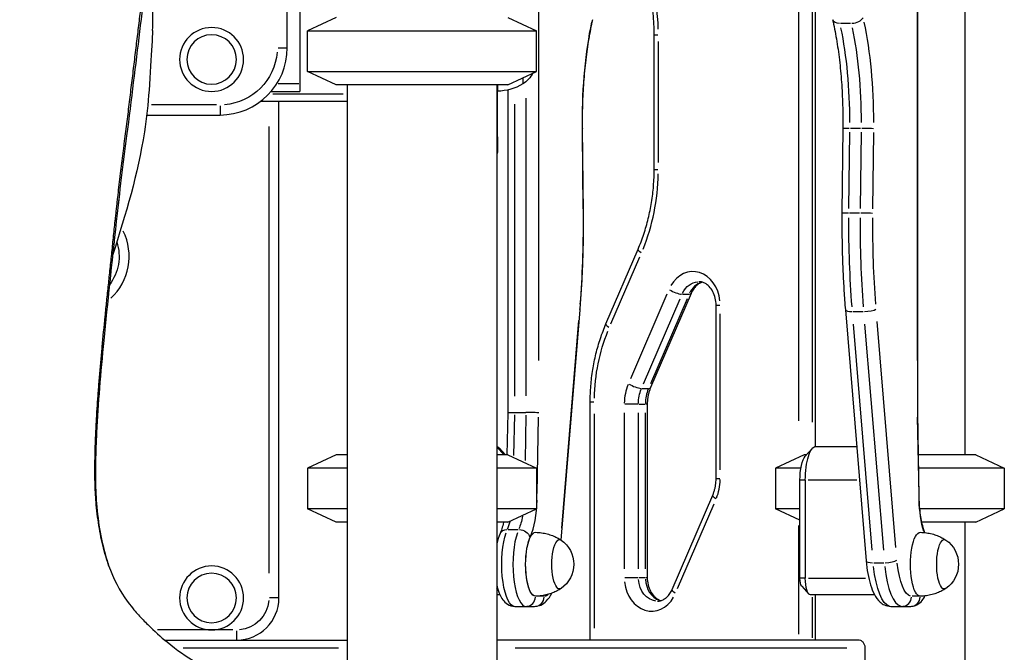
# Model space of a CAD drawing. Units: millimetres. Extents: x 0 to 29700, y 0 to 21000.
# Drawn here: x 21036 to 21621, y 4125 to 4501 of the extents above; entities that cross this region are included whole.
import ezdxf

# ---------------------------------------------------------------- set-up
doc = ezdxf.new("R2010")
doc.units = ezdxf.units.MM
doc.header["$LTSCALE"] = 15
doc.layers.add('P001', color=131, linetype='Continuous')

msp = doc.modelspace()

# ---------------------------------------------------------------- linework, layer by layer
at = {"layer": 'P001', "extrusion": (-1, -2.22045e-16, 0)}
for p, q in [((21195.07, 4484.69), (21195.07, 5321.78)), ((21597.69, 5002.69), (21597.69, 4242.69)), ((21569.7, 4267.76), (21569.7, 4887.61)), ((21344.45, 4298.71), (21344.45, 4856.67)), ((21569.41, 4856.67), (21569.41, 4298.71)), ((21498.89, 4655.55), (21498.89, 4262.96)), ((21115.07, 4497.67), (21115.07, 4551.03)), ((21508.69, 4548.05), (21508.69, 4247.64)), ((21507.28, 4262.17), (21507.28, 4539.06)), ((21202.57, 4532.69), (21202.57, 4458.69)), ((21224.07, 4502.69), (21207.07, 4494.76)), ((21326.07, 4502.69), (21343.07, 4494.76)), ((21207.07, 4494.76), (21343.07, 4494.76)), ((21207.07, 4470.61), (21207.07, 4494.76)), ((21343.07, 4470.61), (21343.07, 4494.76)), ((21523.84, 4499.22), (21529.83, 4499.22)), ((21413.09, 4412.4), (21413.09, 4492.38)), ((21413.1, 4492.38), (21415.34, 4492.38)), ((21415.57, 4416.4), (21415.57, 4488.38)), ((21189.54, 4484.69), (21195.05, 4484.69)), ((21207.07, 4470.61), (21343.07, 4470.61)), ((21224.07, 4462.69), (21207.07, 4470.61)), ((21326.07, 4462.69), (21343.07, 4470.61)), ((21335.07, 4466.88), (21335.07, 4463.14)), ((21201.89, 4463.29), (21189.55, 4463.29)), ((21326.07, 4462.69), (21224.07, 4462.69)), ((21230.57, 4462.69), (21230.57, 3985.02)), ((21319.57, 4462.69), (21319.57, 3132.69)), ((21320.07, 4431.71), (21320.07, 4460.32)), ((21326.08, 4459.54), (21326.08, 4267.76)), ((21185.47, 4458.69), (21202.57, 4458.69)), ((21186.53, 4457.29), (21228.25, 4457.29)), ((21336.88, 4454.65), (21336.88, 4277.72)), ((21152.93, 4450.69), (21114.28, 4450.69)), ((21155.07, 4450.22), (21155.07, 4444.7)), ((21230.57, 4452.69), (21179.07, 4452.69)), ((21190.07, 4157.69), (21190.07, 4452.69)), ((21330.23, 4277.53), (21330.23, 4451.14)), ((21111.48, 4444.69), (21155.07, 4444.69)), ((21184.07, 4437.94), (21184.07, 4172.44)), ((21371.08, 4386.5), (21370.54, 4436.8)), ((21525.25, 4436.8), (21524.7, 4386.5)), ((21529.73, 4436.95), (21535.72, 4436.95)), ((21370.27, 4434.22), (21370.76, 4388.95)), ((21528.88, 4389.16), (21529.37, 4434.43)), ((21536.02, 4434.43), (21535.53, 4389.16)), ((21543.09, 4388.95), (21543.58, 4434.22)), ((21413.1, 4412.4), (21415.34, 4412.4)), ((21529.18, 4386.64), (21535.17, 4386.64)), ((21384.46, 4320.64), (21403.54, 4365.01)), ((21387.4, 4320.49), (21404.57, 4360.42)), ((21420.68, 4338.23), (21399.01, 4287.84)), ((21435.04, 4338.66), (21410.96, 4282.67)), ((21429.91, 4338.21), (21433.61, 4338.21)), ((21406.82, 4285.02), (21428.5, 4335.41)), ((21432.61, 4335.41), (21410.93, 4285.02)), ((21449.88, 4228.62), (21449.88, 4331.64)), ((21449.89, 4331.64), (21452.13, 4331.64)), ((21357.72, 4192.11), (21369.06, 4328.96)), ((21452.36, 4233.77), (21452.36, 4326.49)), ((21526.73, 4328.96), (21539.09, 4179.69)), ((21531.25, 4327.9), (21537.24, 4327.9)), ((21368.21, 4322.59), (21357.99, 4199.16)), ((21542.66, 4186.09), (21531.54, 4320.43)), ((21538.19, 4320.43), (21549.32, 4186.09)), ((21556.81, 4187.64), (21545.69, 4321.99)), ((21405.82, 4282.22), (21409.52, 4282.22)), ((21375.07, 4132.69), (21375.07, 4274.14)), ((21375.08, 4274.14), (21377.32, 4274.14)), ((21403.43, 4272.83), (21395.73, 4272.83)), ((21403.93, 4272.83), (21407.63, 4272.83)), ((21408.98, 4272.83), (21407.94, 4272.83)), ((21408.98, 4272.83), (21408.98, 4169.81)), ((21326.08, 4267.76), (21325.62, 4242.69)), ((21329.76, 4242.33), (21330.2, 4266.54)), ((21330.23, 4267.89), (21336.88, 4267.89)), ((21336.86, 4266.39), (21336.36, 4239.4)), ((21377.54, 4139.76), (21377.54, 4267.07)), ((21395.34, 4267.68), (21395.34, 4174.96)), ((21403.72, 4174.96), (21403.72, 4267.68)), ((21407.84, 4267.68), (21407.84, 4174.96)), ((21570.63, 4217.4), (21569.7, 4267.76)), ((21343.56, 4219.81), (21344.4, 4265.19)), ((21569.46, 4265.19), (21570.29, 4219.81)), ((21224.07, 4242.69), (21207.07, 4234.76)), ((21230.57, 4242.69), (21224.07, 4242.69)), ((21326.07, 4242.69), (21319.57, 4242.69)), ((21319.79, 4247.01), (21323.69, 4242.91)), ((21324.68, 4242.69), (21321.16, 4246.6)), ((21326.07, 4242.69), (21343.07, 4234.76)), ((21502.19, 4242.69), (21485.19, 4234.76)), ((21503.58, 4242.69), (21502.19, 4242.69)), ((21502.85, 4241.87), (21507.1, 4246.6)), ((21509.11, 4247.69), (21533.46, 4247.69)), ((21604.19, 4242.69), (21570.17, 4242.69)), ((21604.19, 4242.69), (21621.19, 4234.76)), ((21080.71, 4231), (21080.71, 4231.07)), ((21230.57, 4234.76), (21207.07, 4234.76)), ((21207.07, 4234.76), (21207.07, 4210.61)), ((21343.07, 4234.76), (21319.57, 4234.76)), ((21343.07, 4234.76), (21343.07, 4210.61)), ((21500.27, 4234.76), (21485.19, 4234.76)), ((21485.19, 4234.76), (21485.19, 4210.61)), ((21621.19, 4234.76), (21570.31, 4234.76)), ((21621.19, 4234.76), (21621.19, 4210.61)), ((21081.02, 4230.16), (21081.03, 4229.89)), ((21081.03, 4229.63), (21081.03, 4229.55)), ((21449.89, 4228.62), (21452.13, 4228.62)), ((21499.72, 4169.49), (21499.72, 4227.69)), ((21502.77, 4227.69), (21499.88, 4227.69)), ((21502.93, 4227.69), (21502.93, 4169.49)), ((21533.51, 4227.69), (21504.54, 4227.69)), ((21423.82, 4162.79), (21447.91, 4218.78)), ((21427.01, 4163.22), (21448.69, 4213.61)), ((21230.57, 4210.61), (21207.07, 4210.61)), ((21224.07, 4202.69), (21207.07, 4210.61)), ((21343.07, 4210.61), (21319.57, 4210.61)), ((21326.07, 4202.69), (21343.07, 4210.61)), ((21499.72, 4210.61), (21485.19, 4210.61)), ((21499.72, 4203.84), (21485.19, 4210.61)), ((21621.19, 4210.61), (21571.01, 4210.61)), ((21604.19, 4202.69), (21621.19, 4210.61)), ((21230.57, 4202.69), (21224.07, 4202.69)), ((21326.07, 4202.69), (21319.57, 4202.69)), ((21604.19, 4202.69), (21572.2, 4202.69)), ((21597.69, 4202.69), (21597.69, 4102.69)), ((21326.24, 4198.41), (21332.23, 4198.41)), ((21498.89, 4200.65), (21498.89, 4136.26)), ((21543.61, 4178.63), (21549.6, 4178.63)), ((21395.73, 4169.81), (21403.43, 4169.81)), ((21403.93, 4169.81), (21407.63, 4169.81)), ((21407.94, 4169.81), (21408.98, 4169.81)), ((21502.77, 4169.49), (21499.88, 4169.49)), ((21504.81, 4169.49), (21538.7, 4169.49)), ((21319.57, 4163.18), (21320.01, 4163.64)), ((21500.76, 4164.76), (21505.02, 4160.03)), ((21190.05, 4157.69), (21184.54, 4157.69)), ((21321.47, 4159.49), (21319.57, 4159.49)), ((21347.51, 4158.69), (21342.85, 4158.69)), ((21544.09, 4159.49), (21506.02, 4159.49)), ((21507.28, 4134.03), (21507.28, 4158.15)), ((21508.69, 4159.49), (21508.69, 4132.69)), ((21571.01, 4158.69), (21566.35, 4158.69)), ((21330.23, 4152.69), (21342.06, 4152.69)), ((21553.72, 4152.69), (21565.56, 4152.69)), ((21162.59, 4138.69), (21117.88, 4138.69)), ((21165.07, 4132.7), (21165.07, 4138.22)), ((21122.17, 4132.69), (21230.57, 4132.69)), ((21534.22, 4132.69), (21319.57, 4132.69)), ((21133.11, 4128.09), (21225.44, 4128.09)), ((21330.52, 4128.09), (21527.54, 4128.09)), ((21538.49, 4116.69), (21538.49, 4128.09))]:
    msp.add_line(p, q, dxfattribs=at)
at = {"layer": 'P001', "extrusion": (4.93038e-32, -2.22045e-16, -1)}
for centre, radius in [((-21150.07, 4477.69), 19), ((-21150.07, 4477.69), 14.7), ((-21150.07, 4157.69), 19), ((-21150.07, 4157.69), 14.7)]:
    msp.add_circle(centre, radius, dxfattribs=at)
at = {"layer": 'P001'}
for centre, radius, start, end in [((21155.07, 4484.69), 40, 270, 0), ((21067.07, 4360.69), 34, 312.80023, 26.29649), ((21165.07, 4157.69), 25, 270, 0)]:
    msp.add_arc(centre, radius, start, end, dxfattribs=at)
at = {"layer": 'P001', "extrusion": (4.93038e-32, -2.22045e-16, -1)}
for centre, radius, start, end in [((-21155.07, 4484.69), 34, 184.5, 265.5), ((-21325.57, 4477.83), 17.5, 207.80581, 237.12165), ((-21319.58, 4488.83), 30, 238.91835, 269.0663), ((-21067.07, 4360.69), 28, 162.2637, 217.30069), ((-21347.82, 4177.69), 17.5, 124.8056, 235.1944), ((-21576.49, 4177.69), 17.5, 124.8056, 235.1944), ((-21165.07, 4157.69), 19, 184.5, 265.5)]:
    msp.add_arc(centre, radius, start, end, dxfattribs=at)
at = {"layer": 'P001'}
for centre, major_axis, ratio, start_param, end_param in [((21329.81, 4492.38), (0, 106), 0.809017, 4.743805, 5.309292), ((21525.01, 4502.74), (-5.85, -1.31), 0.559017, 0.059445, 1.129447), ((21531.67, 4502.74), (-5.85, -1.31), 0.559017, 1.267432, 2.681148), ((21402.98, 4440.44), (0, 106), 0.309017, 0.975639, 1.572542), ((21498.51, 4440.44), (0, 100), 0.309017, 4.710644, 5.307546), ((21510.87, 4440.44), (0, 106), 0.309017, 4.710644, 5.307546), ((21329.81, 4412.4), (0, 106), 0.809017, 4.248131, 4.687954), ((21597.27, 4379.66), (0, 200), 0.309017, 1.550725, 1.81776), ((21088.4, 4381.88), (-4.97, 0.54), 0.66846, 3.167312, 3.63026), ((21436.17, 4331.64), (0, 20), 0.809017, 4.845034, 7.232644), ((21443.82, 4331.64), (0, 14), 0.809017, 0.238758, 1.037717), ((21425.42, 4341.03), (-5.51, 2.37), 0.275948, 1.07896, 2.492677), ((21429.53, 4341.03), (-5.51, 2.37), 0.275948, 2.599736, 3.113074), ((21363.08, 4329.45), (-5.98, 0.5), 0.246152, 3.157817, 3.44986), ((21532.71, 4329.45), (-5.98, -0.5), 0.246152, 0.062315, 1.18399), ((21539.37, 4329.45), (-5.98, -0.5), 0.246152, 1.324845, 2.738561), ((21416.37, 4272.83), (0, 26), 0.809017, 1.106539, 1.546362), ((21401.33, 4285.04), (-5.51, 2.37), 0.275948, 1.07896, 2.492677), ((21424.02, 4272.83), (0, 20), 0.809017, 1.106539, 1.546362), ((21405.44, 4285.04), (-5.51, 2.37), 0.275948, 2.599736, 3.113074), ((21338.74, 4267.71), (6, -0.06), 0.02839, 0.314421, 1.885218), ((21563.7, 4267.71), (6, 0.06), 0.02839, -0.314421, -0.000262), ((21319.15, 4227.69), (0, 20), 0.309017, 5.952258, 6.214448), ((21076.1, 4239.01), (-5, 0.1), 0.82649, 3.160769, 3.505952), ((21076.02, 4230.15), (-5, -0.01), 0.837573, 3.15964, 3.478805), ((21076.03, 4229.61), (-5, -0.02), 0.838052, 3.159315, 3.476939), ((21431.32, 4228.62), (0, 26), 0.809017, 4.248131, 4.687954), ((21076.68, 4213.36), (-4.98, -0.39), 0.852974, 3.154927, 3.394939), ((21333.95, 4219.14), (0, 31), 0.309017, 3.780846, 4.606812), ((21579.9, 4219.14), (0, 31), 0.309017, 1.668254, 2.348064), ((21321.59, 4219.14), (0, 25), 0.309017, 3.749763, 4.016232), ((21336.88, 4177.69), (0, 25), 0.309017, 0.720778, 3.014181), ((21545.07, 4180.18), (-5.98, -0.5), 0.246152, 0.062315, 1.18399), ((21551.73, 4180.18), (-5.98, -0.5), 0.246152, 1.324845, 2.738561), ((21560.38, 4187.69), (0, 35), 0.309017, 1.898046, 3.076143), ((21411.52, 4169.81), (0, 20), 0.809017, 1.703441, 4.091052), ((21419.16, 4169.81), (0, 14), 0.809017, 1.639618, 2.8784), ((21336.88, 4158.69), (0, 6), 0.951057, 3.220132, 4.633849), ((21342.06, 4158.69), (0, 6), 0.951057, 3.220132, 4.633849), ((21560.38, 4158.69), (0, 6), 0.951057, 3.220132, 4.633849), ((21565.56, 4158.69), (0, 6), 0.951057, 3.220132, 4.633849)]:
    msp.add_ellipse(centre, major_axis=major_axis, ratio=ratio, start_param=start_param, end_param=end_param, dxfattribs=at)
at = {"layer": 'P001', "extrusion": (4.93038e-32, -2.22045e-16, -1)}
for centre, major_axis, ratio, start_param, end_param in [((21505.17, 4440.44), (0, -100), 0.309017, 4.117232, 4.714134), ((21320.07, 4473.88), (0, 14), 0.000002, 2.497891, 2.892125), ((21537.9, 4436.74), (-6, 0.06), 0.033191, 1.334998, 2.748714), ((21310.88, 4379.66), (0, -194), 0.309017, 4.692318, 4.959353), ((21590.62, 4379.66), (0, -200), 0.309017, 1.323832, 1.590868), ((21537.36, 4386.43), (-6, 0.06), 0.033191, 1.334998, 2.748714), ((21602.98, 4379.66), (0, -194), 0.309017, 1.323832, 1.590868), ((21439.7, 4331.64), (0, -14), 0.809017, 2.113594, 3.087487), ((21453.59, 4274.14), (0, -94), 0.809017, 1.595231, 2.035054), ((21419.9, 4272.83), (0, -20), 0.809017, 1.595231, 2.035054), ((21332.08, 4267.71), (6, -0.06), 0.02839, 3.141855, 4.397968), ((21509.11, 4227.69), (0, -20), 0.309017, 1.570796, 3.141593), ((21504.36, 4227.69), (0, -15), 0.309017, 1.570796, 2.810666), ((21328.25, 4219.14), (0, -25), 0.309017, 5.250095, 5.666675), ((21330.23, 4177.69), (0, -25), 0.309017, 0.127411, 2.420815), ((21342.59, 4177.69), (0, -19), 0.309017, 6.277902, 9.430062), ((21571.26, 4177.69), (0, -19), 0.309017, 6.277902, 9.430062), ((21342.59, 4177.69), (0, -19), 0.309017, 0.127411, 2.420815), ((21356.86, 4177.69), (0, -14.7), 0.309017, 6.071584, 9.636379), ((21585.53, 4177.69), (0, -14.7), 0.309017, 6.071584, 9.636379), ((21566.09, 4187.69), (0, -29), 0.309017, 0.06545, 1.243547), ((21553.72, 4187.69), (0, -35), 0.309017, 0.06545, 1.243547), ((21415.05, 4169.81), (0, -14), 0.809017, 0.07854, 1.492257), ((21501.27, 4169.49), (0, -5), 0.309017, 0.330927, 1.570796), ((21506.02, 4169.49), (0, -10), 0.309017, 0, 1.570796), ((21347.77, 4187.69), (0, -29), 0.309017, 6.012354, 6.268931), ((21571.26, 4177.69), (0, -19), 0.309017, 6.278166, 6.282921)]:
    msp.add_ellipse(centre, major_axis=major_axis, ratio=ratio, start_param=start_param, end_param=end_param, dxfattribs=at)
at = {"layer": 'P001', "extrusion": (4.93034e-32, -2.22045e-16, -1)}
msp.add_ellipse((21314.07, 4460.32), major_axis=(-6, 0), ratio=0.969045, start_param=3.162173, end_param=3.53261, dxfattribs=at)
at = {"layer": 'P001', "extrusion": (4.89186e-32, -2.22045e-16, -1)}
msp.add_ellipse((21364.54, 4436.74), major_axis=(-6, -0.06), ratio=0.033191, start_param=3.15731, end_param=3.440214, dxfattribs=at)
at = {"layer": 'P001', "extrusion": (4.9689e-32, -2.22045e-16, -1)}
for centre, major_axis, start_param, end_param in [((21531.25, 4436.74), (-6, 0.06), 0.062823, 1.193635), ((21365.08, 4386.43), (-6, -0.06), 3.15731, 3.440214)]:
    msp.add_ellipse(centre, major_axis=major_axis, ratio=0.033191, start_param=start_param, end_param=end_param, dxfattribs=at)
at = {"layer": 'P001', "extrusion": (4.93031e-32, -2.22045e-16, -1)}
msp.add_ellipse((21314.07, 4431.71), major_axis=(-6, 0), ratio=0.969045, start_param=3.162169, end_param=3.532538, dxfattribs=at)
at = {"layer": 'P001', "extrusion": (4.77631e-32, -2.22045e-16, -1)}
for centre, major_axis, ratio, start_param, end_param in [((21530.7, 4386.43), (-6, 0.06), 0.033191, 0.062823, 1.193635), ((21337.81, 4217.29), (-6, 0.11), 0.056735, 2.649795, 2.817587)]:
    msp.add_ellipse(centre, major_axis=major_axis, ratio=ratio, start_param=start_param, end_param=end_param, dxfattribs=at)
at = {"layer": 'P001', "extrusion": (2.46519e-32, -2.22045e-16, -1)}
msp.add_ellipse((21409.05, 4362.64), major_axis=(-5.51, 2.37), ratio=0.275948, start_param=-0.950399, end_param=-0.050021, dxfattribs=at)
at = {"layer": 'P001', "extrusion": (-6.16298e-32, -2.22045e-16, -1)}
msp.add_ellipse((21389.97, 4318.27), major_axis=(-5.51, 2.37), ratio=0.275948, start_param=-0.950399, end_param=-0.050021, dxfattribs=at)
at = {"layer": 'P001', "extrusion": (4.58371e-32, -2.22045e-16, -1)}
msp.add_ellipse((21080.9, 4230), major_axis=(-0.08, 8.24), ratio=0.021624, start_param=4.845151, end_param=4.874004, dxfattribs=at)
at = {"layer": 'P001', "extrusion": (0, -2.22045e-16, -1)}
msp.add_ellipse((21453.42, 4216.41), major_axis=(-5.51, 2.37), ratio=0.275948, start_param=-0.950399, end_param=-0.050021, dxfattribs=at)
at = {"layer": 'P001', "extrusion": (5.00742e-32, -2.22045e-16, -1)}
msp.add_ellipse((21564.63, 4217.29), major_axis=(-6, -0.11), ratio=0.056735, start_param=3.157327, end_param=3.440542, dxfattribs=at)
at = {"layer": 'P001', "extrusion": (3.69779e-32, -2.22045e-16, -1)}
msp.add_ellipse((21326.94, 4193.44), major_axis=(-5.45, 2.5), ratio=0.788486, start_param=0.05222, end_param=0.992177, dxfattribs=at)
at = {"layer": 'P001', "extrusion": (8.62817e-32, -2.22045e-16, -1)}
msp.add_ellipse((21333.6, 4193.44), major_axis=(-5.45, 2.5), ratio=0.788486, start_param=1.122937, end_param=2.536654, dxfattribs=at)
at = {"layer": 'P001', "extrusion": (6.16298e-32, -2.22045e-16, -1)}
msp.add_ellipse((21429.33, 4160.42), major_axis=(-5.51, 2.37), ratio=0.275948, start_param=-0.950399, end_param=-0.050021, dxfattribs=at)
at = {"layer": 'P001'}
for points, knots in [([(21125.89, 4677.2), (21125.66, 4666.59), (21124.98, 4654.84), (21122.89, 4628.89), (21121.48, 4614.68), (21118.12, 4584.03), (21116.18, 4567.58), (21111.94, 4532.54), (21109.64, 4513.92), (21104.82, 4474.65), (21102.33, 4453.92), (21097.48, 4415.93), (21095.27, 4398.96), (21093.37, 4381.34)], [0, 0, 0, 0, 9.398107, 9.398107, 18.879369, 18.879369, 28.329912, 28.329912, 37.771232, 37.771232, 47.211153, 47.211153, 54.363452, 54.363452, 54.363452, 54.363452]), ([(20997.23, 4245.33), (20998.15, 4265.29), (20999.65, 4285.79), (21003.77, 4330.56), (21006.45, 4355.03), (21011.89, 4402.66), (21014.65, 4424.21), (21022.28, 4476.17), (21026.51, 4504.87), (21032.19, 4547.79), (21034.15, 4563.54), (21037.51, 4593.13), (21038.91, 4606.96), (21041.07, 4632.42), (21041.82, 4644.07), (21042.47, 4660.13), (21042.59, 4665.37), (21042.62, 4670.33)], [0, 0, 0, 0, 10.004931, 10.004931, 20.81616, 20.81616, 29.831636, 29.831636, 43.208627, 43.208627, 51.777181, 51.777181, 60.518259, 60.518259, 69.341332, 69.341332, 74.093351, 74.093351, 74.093351, 74.093351]), ([(21413.09, 4492.38), (21413.09, 4496.62), (21412.88, 4500.85), (21412.02, 4509.26), (21411.37, 4513.42), (21409.67, 4521.62), (21408.61, 4525.64), (21406.1, 4533.49), (21404.64, 4537.32), (21401.36, 4544.7), (21399.54, 4548.25), (21397.54, 4551.64)], [3.1415927, 3.1415927, 3.1415927, 3.1415927, 3.2672564, 3.2672564, 3.3929201, 3.3929201, 3.5185838, 3.5185838, 3.6442475, 3.6442475, 3.7699112, 3.7699112, 3.7699112, 3.7699112]), ([(21106.98, 4499.32), (21107.41, 4502.83), (21107.83, 4506.31), (21108.25, 4509.74), (21108.67, 4513.19), (21109.09, 4516.6), (21109.5, 4519.98)], [0.3125, 0.3125, 0.3125, 0.3125, 0.34368917, 0.34368917, 0.34368917, 0.37494742, 0.37494742, 0.37494742, 0.37494742]), ([(21370.54, 4436.8), (21370.49, 4441.41), (21370.53, 4446.02), (21370.81, 4455.18), (21371.04, 4459.73), (21371.69, 4468.69), (21372.11, 4473.09), (21373.12, 4481.67), (21373.71, 4485.84), (21375.05, 4493.89), (21375.8, 4497.75), (21376.63, 4501.43)], [3.1066861, 3.1066861, 3.1066861, 3.1066861, 3.2393311, 3.2393311, 3.3719761, 3.3719761, 3.5046211, 3.5046211, 3.6372662, 3.6372662, 3.7699112, 3.7699112, 3.7699112, 3.7699112]), ([(21519.16, 4501.43), (21519.98, 4497.75), (21520.73, 4493.89), (21522.08, 4485.84), (21522.67, 4481.67), (21523.68, 4473.09), (21524.09, 4468.69), (21524.74, 4459.73), (21524.97, 4455.18), (21525.25, 4446.02), (21525.3, 4441.4), (21525.25, 4436.8)], [5.6548668, 5.6548668, 5.6548668, 5.6548668, 5.7875118, 5.7875118, 5.9201568, 5.9201568, 6.0528018, 6.0528018, 6.1854469, 6.1854469, 6.3180919, 6.3180919, 6.3180919, 6.3180919]), ([(21114.99, 4494.83), (21114.98, 4494.61), (21114.98, 4494.62), (21114.89, 4492.96), (21114.73, 4490.15), (21114.15, 4479.38), (21113.6, 4468.61), (21112.3, 4451.59), (21111.4, 4442.83), (21106.12, 4409.3), (21099.27, 4386.37), (21091.22, 4361.25)], [0, 0, 0, 0, 1.73058, 1.73058, 6.177196, 6.177196, 12.77832, 12.77832, 18.320059, 18.320059, 35.478008, 35.478008, 35.478008, 35.478008]), ([(21104.36, 4477.77), (21104.8, 4481.43), (21105.24, 4485.05), (21105.68, 4488.63), (21106.11, 4492.22), (21106.55, 4495.78), (21106.98, 4499.29)], [0.25, 0.25, 0.25, 0.25, 0.28117845, 0.28117845, 0.28117845, 0.31243272, 0.31243272, 0.31243272, 0.31243272]), ([(21101.64, 4455.33), (21101.87, 4457.23), (21102.1, 4459.12), (21102.32, 4461), (21102.55, 4462.89), (21102.78, 4464.77), (21103.01, 4466.64)], [0.1875, 0.1875, 0.1875, 0.1875, 0.20303961, 0.20303961, 0.20303961, 0.2186685, 0.2186685, 0.2186685, 0.2186685]), ([(21100.22, 4443.77), (21100.46, 4445.7), (21100.7, 4447.63), (21100.93, 4449.54), (21101.17, 4451.47), (21101.4, 4453.39), (21101.63, 4455.3)], [0.15625, 0.15625, 0.15625, 0.15625, 0.17178281, 0.17178281, 0.17178281, 0.18741093, 0.18741093, 0.18741093, 0.18741093]), ([(21098.76, 4432.05), (21099, 4434.01), (21099.25, 4435.95), (21099.49, 4437.9), (21099.73, 4439.85), (21099.98, 4441.8), (21100.22, 4443.74)], [0.125, 0.125, 0.125, 0.125, 0.14053008, 0.14053008, 0.14053008, 0.15615566, 0.15615566, 0.15615566, 0.15615566]), ([(21320.07, 4431.71), (21320.07, 4427.99), (21320.07, 4425.57), (21320.07, 4424.27), (21320.07, 4424.11), (21320.07, 4423.95), (21320.07, 4423.91), (21320.07, 4423.87), (21320.07, 4423.86), (21320.07, 4423.85), (21320.07, 4423.85), (21320.07, 4423.84), (21320.07, 4423.84), (21320.07, 4423.83), (21320.07, 4423.82), (21320.07, 4423.81), (21320.07, 4423.81), (21320.07, 4423.8), (21320.07, 4423.8), (21320.07, 4423.78), (21320.07, 4423.77), (21320.07, 4423.71), (21320.07, 4423.67), (21320.05, 4423.24), (21320, 4422.86), (21319.84, 4422.14), (21319.72, 4421.79), (21319.57, 4421.45)], [0, 0, 0, 0, 4.521286, 4.521286, 5.446558, 5.446558, 5.898804, 5.898804, 6.119677, 6.119677, 6.285331, 6.285331, 6.316402, 6.316402, 6.323489, 6.323489, 6.325257, 6.325257, 6.32703, 6.32703, 6.330618, 6.330618, 6.344924, 6.344924, 6.458094, 6.458094, 6.567839, 6.567839, 6.567839, 6.567839]), ([(21097.23, 4420.18), (21097.36, 4421.17), (21097.49, 4422.15), (21097.61, 4423.13), (21097.74, 4424.12), (21097.87, 4425.11), (21098, 4426.1)], [0.09375, 0.09375, 0.09375, 0.09375, 0.10146988, 0.10146988, 0.10146988, 0.10928216, 0.10928216, 0.10928216, 0.10928216]), ([(21096.47, 4414.15), (21096.59, 4415.15), (21096.72, 4416.14), (21096.84, 4417.13), (21096.97, 4418.14), (21097.1, 4419.15), (21097.23, 4420.14), (21097.23, 4420.16), (21097.23, 4420.17), (21097.23, 4420.18)], [0.078125, 0.078125, 0.078125, 0.078125, 0.0858307, 0.0858307, 0.0858307, 0.09365181, 0.09365181, 0.09365181, 0.09375, 0.09375, 0.09375, 0.09375]), ([(21095.72, 4408.04), (21095.84, 4409.05), (21095.97, 4410.05), (21096.09, 4411.06), (21096.21, 4412.08), (21096.34, 4413.09), (21096.46, 4414.1)], [0.0625, 0.0625, 0.0625, 0.0625, 0.0702142, 0.0702142, 0.0702142, 0.07801754, 0.07801754, 0.07801754, 0.07801754]), ([(21403.54, 4365.01), (21404.79, 4367.9), (21405.92, 4370.87), (21407.94, 4376.94), (21408.83, 4380.04), (21410.37, 4386.34), (21411.02, 4389.53), (21412.05, 4395.99), (21412.44, 4399.25), (21412.96, 4405.81), (21413.09, 4409.11), (21413.09, 4412.4)], [2.6529005, 2.6529005, 2.6529005, 2.6529005, 2.7506389, 2.7506389, 2.8483773, 2.8483773, 2.9461158, 2.9461158, 3.0438542, 3.0438542, 3.1415927, 3.1415927, 3.1415927, 3.1415927]), ([(21094.28, 4395.65), (21094.52, 4397.72), (21094.75, 4399.79), (21094.99, 4401.84), (21095.23, 4403.91), (21095.47, 4405.96), (21095.72, 4408)], [0.03125, 0.03125, 0.03125, 0.03125, 0.04681001, 0.04681001, 0.04681001, 0.06241337, 0.06241337, 0.06241337, 0.06241337]), ([(21093.59, 4389.37), (21093.7, 4390.42), (21093.82, 4391.46), (21093.93, 4392.5), (21094.05, 4393.55), (21094.16, 4394.59), (21094.28, 4395.63)], [0.015625, 0.015625, 0.015625, 0.015625, 0.02340287, 0.02340287, 0.02340287, 0.03120551, 0.03120551, 0.03120551, 0.03120551]), ([(21094.97, 4394.53), (21094.97, 4394.53), (21094.96, 4394.47), (21094.89, 4394.06), (21094.77, 4393.31), (21094.6, 4392.28)], [59.592403, 59.592403, 59.592403, 59.592403, 60.064772, 60.064772, 61.544897, 61.544897, 61.544897, 61.544897]), ([(21091.85, 4373.04), (21092.03, 4374.69), (21092.2, 4376.35), (21092.38, 4378.02), (21092.55, 4379.69), (21092.73, 4381.37), (21092.91, 4383.04)], [0.9375, 0.9375, 0.9375, 0.9375, 0.9686884, 0.9686884, 0.9686884, 1, 1, 1, 1]), ([(21369.06, 4328.96), (21369.37, 4332.7), (21369.64, 4336.48), (21370.12, 4344.07), (21370.33, 4347.89), (21370.67, 4355.56), (21370.81, 4359.41), (21371.01, 4367.13), (21371.07, 4371), (21371.13, 4378.75), (21371.12, 4382.62), (21371.08, 4386.5)], [6.0213859, 6.0213859, 6.0213859, 6.0213859, 6.0807271, 6.0807271, 6.1400683, 6.1400683, 6.1994095, 6.1994095, 6.2587507, 6.2587507, 6.3180919, 6.3180919, 6.3180919, 6.3180919]), ([(21524.7, 4386.5), (21524.66, 4382.62), (21524.66, 4378.75), (21524.71, 4371), (21524.78, 4367.13), (21524.98, 4359.41), (21525.11, 4355.56), (21525.46, 4347.89), (21525.66, 4344.07), (21526.14, 4336.48), (21526.42, 4332.7), (21526.73, 4328.96)], [3.1066861, 3.1066861, 3.1066861, 3.1066861, 3.1660273, 3.1660273, 3.2253685, 3.2253685, 3.2847097, 3.2847097, 3.3440508, 3.3440508, 3.403392, 3.403392, 3.403392, 3.403392]), ([(21093.37, 4381.34), (21090.72, 4356.68), (21088.12, 4332.95), (21084.09, 4291.42), (21082.55, 4273.15), (21081.41, 4250.21), (21081.21, 4244.51), (21081.1, 4238.91)], [0, 0, 0, 0, 10.012421, 10.012421, 18.712189, 18.712189, 21.714898, 21.714898, 21.714898, 21.714898]), ([(21088.76, 4343.82), (21089.1, 4346.98), (21089.43, 4350.17), (21089.77, 4353.38), (21090.11, 4356.61), (21090.46, 4359.86), (21090.8, 4363.13)], [0.75, 0.75, 0.75, 0.75, 0.8122815, 0.8122815, 0.8122815, 0.8748404, 0.8748404, 0.8748404, 0.8748404]), ([(21441.76, 4345.34), (21441.17, 4345.17), (21440.59, 4344.92), (21439.37, 4344.22), (21438.74, 4343.76), (21437.54, 4342.63), (21436.96, 4341.96), (21435.91, 4340.44), (21435.44, 4339.58), (21435.04, 4338.66)], [4.9465316, 4.9465316, 4.9465316, 4.9465316, 5.1452306, 5.1452306, 5.3616515, 5.3616515, 5.5780723, 5.5780723, 5.7944931, 5.7944931, 5.7944931, 5.7944931]), ([(21449.88, 4331.64), (21449.88, 4333.08), (21449.71, 4334.52), (21449.06, 4337.25), (21448.58, 4338.54), (21447.38, 4340.85), (21446.66, 4341.87), (21445.05, 4343.57), (21444.16, 4344.25), (21442.34, 4345.21), (21441.42, 4345.49), (21440.23, 4345.62), (21439.97, 4345.64), (21439.7, 4345.64)], [3.141593, 3.141593, 3.141593, 3.141593, 3.427018, 3.427018, 3.713021, 3.713021, 4.00282, 4.00282, 4.307553, 4.307553, 4.621712, 4.621712, 4.712389, 4.712389, 4.712389, 4.712389]), ([(21085.05, 4306.87), (21085.61, 4312.81), (21086.2, 4318.86), (21086.82, 4325), (21087.13, 4328.08), (21087.45, 4331.18), (21087.77, 4334.31)], [0.5, 0.5, 0.5, 0.5, 0.6246588, 0.6246588, 0.6246588, 0.6871895, 0.6871895, 0.6871895, 0.6871895]), ([(21375.07, 4274.14), (21375.07, 4277.36), (21375.2, 4280.58), (21375.7, 4286.99), (21376.09, 4290.19), (21377.1, 4296.51), (21377.73, 4299.64), (21379.24, 4305.82), (21380.12, 4308.87), (21382.11, 4314.85), (21383.23, 4317.78), (21384.46, 4320.64)], [6.2831853, 6.2831853, 6.2831853, 6.2831853, 6.3809237, 6.3809237, 6.4786622, 6.4786622, 6.5764006, 6.5764006, 6.6741391, 6.6741391, 6.7718775, 6.7718775, 6.7718775, 6.7718775]), ([(21082.2, 4272.36), (21082.39, 4275.11), (21082.59, 4277.89), (21082.8, 4280.7), (21083.01, 4283.52), (21083.24, 4286.37), (21083.48, 4289.24)], [0.25, 0.25, 0.25, 0.25, 0.3121684, 0.3121684, 0.3121684, 0.3746406, 0.3746406, 0.3746406, 0.3746406]), ([(21410.96, 4282.67), (21410.7, 4282.07), (21410.47, 4281.46), (21410.05, 4280.21), (21409.87, 4279.57), (21409.55, 4278.27), (21409.41, 4277.6), (21409.2, 4276.26), (21409.12, 4275.58), (21409.01, 4274.21), (21408.98, 4273.52), (21408.98, 4272.83)], [5.7944931, 5.7944931, 5.7944931, 5.7944931, 5.8922316, 5.8922316, 5.98997, 5.98997, 6.0877084, 6.0877084, 6.1854469, 6.1854469, 6.2831853, 6.2831853, 6.2831853, 6.2831853]), ([(21080.71, 4231.67), (21080.71, 4232.13), (21080.71, 4232.58), (21080.7, 4233.04), (21080.7, 4234.02), (21080.71, 4235.01), (21080.71, 4236.01), (21080.73, 4237.48), (21080.74, 4238.97), (21080.77, 4240.47)], [0.006011, 0.006011, 0.006011, 0.006011, 0.1626064, 0.1626064, 0.1626064, 0.5, 0.5, 0.5, 1, 1, 1, 1]), ([(21080.71, 4231.34), (21080.85, 4231.02), (21080.95, 4230.69), (21081.01, 4230.2), (21081.02, 4230.04), (21081.03, 4229.89)], [0.0000029, 0.0000029, 0.0000029, 0.0000029, 0.125, 0.125, 0.1819897, 0.1819897, 0.1819897, 0.1819897]), ([(21447.91, 4218.78), (21448.16, 4219.37), (21448.39, 4219.98), (21448.81, 4221.23), (21449, 4221.87), (21449.31, 4223.18), (21449.45, 4223.84), (21449.66, 4225.19), (21449.75, 4225.87), (21449.85, 4227.24), (21449.88, 4227.93), (21449.88, 4228.62)], [2.6529005, 2.6529005, 2.6529005, 2.6529005, 2.7506389, 2.7506389, 2.8483773, 2.8483773, 2.9461158, 2.9461158, 3.0438542, 3.0438542, 3.1415927, 3.1415927, 3.1415927, 3.1415927]), ([(21084.32, 4193.96), (21083.86, 4196.19), (21083.45, 4198.45), (21083.08, 4200.74), (21082.34, 4205.32), (21081.79, 4210.03), (21081.4, 4214.86)], [0.8128693, 0.8128693, 0.8128693, 0.8128693, 0.8752605, 0.8752605, 0.8752605, 1, 1, 1, 1]), ([(21081.66, 4213.75), (21082.58, 4202.03), (21084.54, 4191.04), (21088.03, 4179.62), (21088.44, 4178.33), (21088.88, 4177.06)], [0, 0, 0, 0, 6.889802, 6.889802, 7.776581, 7.776581, 7.776581, 7.776581]), ([(21574.05, 4196.51), (21573.76, 4197.18), (21573.48, 4197.96), (21572.85, 4199.96), (21572.51, 4201.24), (21571.91, 4204.04), (21571.64, 4205.55), (21571.19, 4208.74), (21571.01, 4210.41), (21570.75, 4213.85), (21570.67, 4215.62), (21570.63, 4217.4)], [2.2061411, 2.2061411, 2.2061411, 2.2061411, 2.3477108, 2.3477108, 2.5312588, 2.5312588, 2.7148067, 2.7148067, 2.8983547, 2.8983547, 3.0819027, 3.0819027, 3.0819027, 3.0819027]), ([(21323.58, 4202.69), (21323.58, 4202.67), (21323.58, 4202.66), (21323.27, 4201.24), (21322.94, 4199.96), (21322.23, 4197.7), (21321.85, 4196.73), (21321.49, 4195.94)], [0.6082896, 0.6082896, 0.6082896, 0.6082896, 0.6103339, 0.6103339, 0.7938819, 0.7938819, 0.9774298, 0.9774298, 0.9774298, 0.9774298]), ([(21342.62, 4196.69), (21343.82, 4196.67), (21345.01, 4196.57), (21347.34, 4196.24), (21348.48, 4196.01), (21350.65, 4195.43), (21351.68, 4195.09), (21353.63, 4194.32), (21354.54, 4193.91), (21356.24, 4193.03), (21357.02, 4192.57), (21357.75, 4192.1)], [4.7176726, 4.7176726, 4.7176726, 4.7176726, 4.7560432, 4.7560432, 4.7944138, 4.7944138, 4.8327844, 4.8327844, 4.871155, 4.871155, 4.9095256, 4.9095256, 4.9095256, 4.9095256]), ([(21571.29, 4196.69), (21572.49, 4196.67), (21573.69, 4196.57), (21576.01, 4196.24), (21577.15, 4196.01), (21579.32, 4195.43), (21580.35, 4195.09), (21582.3, 4194.32), (21583.22, 4193.91), (21584.91, 4193.03), (21585.7, 4192.57), (21586.42, 4192.1)], [4.7176726, 4.7176726, 4.7176726, 4.7176726, 4.7560432, 4.7560432, 4.7944138, 4.7944138, 4.8327844, 4.8327844, 4.871155, 4.871155, 4.9095256, 4.9095256, 4.9095256, 4.9095256]), ([(21088.88, 4177.06), (21088.79, 4177.32), (21088.7, 4177.58), (21088.61, 4177.84), (21088.27, 4178.86), (21087.95, 4179.88), (21087.63, 4180.91)], [0.64896223, 0.64896223, 0.64896223, 0.64896223, 0.65681717, 0.65681717, 0.65681717, 0.6875, 0.6875, 0.6875, 0.6875]), ([(21539.09, 4179.69), (21539.31, 4177.07), (21539.63, 4174.53), (21540.48, 4169.74), (21541.02, 4167.48), (21542.3, 4163.34), (21543.04, 4161.45), (21544.87, 4158.03), (21545.94, 4156.48), (21548.18, 4154.53), (21549, 4153.96), (21551.07, 4153.01), (21552.39, 4152.69), (21553.72, 4152.69)], [3.403392, 3.403392, 3.403392, 3.403392, 3.665191, 3.665191, 3.926991, 3.926991, 4.18879, 4.18879, 4.45059, 4.45059, 4.571119, 4.571119, 4.712389, 4.712389, 4.712389, 4.712389]), ([(21088.88, 4177.06), (21091.59, 4169.1), (21095.02, 4162.39), (21101.64, 4153.5), (21102.7, 4152.16), (21104.9, 4149.51), (21105.6, 4148.71), (21108.35, 4145.71), (21110.31, 4143.66), (21116.07, 4137.92), (21119.86, 4134.55), (21129.69, 4126.56), (21134.07, 4123.48), (21142.22, 4118.57), (21142.58, 4118.35), (21144.15, 4117.4), (21145.6, 4116.5), (21149.91, 4113.72), (21152.71, 4111.78), (21163.35, 4103.94), (21170.6, 4097.53), (21185.52, 4081.92), (21192.86, 4072.38), (21204.77, 4053.61), (21209.6, 4044.6), (21213.97, 4035.1)], [0, 0, 0, 0, 8.177769, 8.177769, 9.840251, 9.840251, 11.170839, 11.170839, 13.332966, 13.332966, 18.207519, 18.207519, 26.183325, 26.183325, 26.52894, 26.52894, 27.566771, 27.566771, 29.934991, 29.934991, 36.592514, 36.592514, 45.035786, 45.035786, 52.046209, 52.046209, 52.046209, 52.046209]), ([(21408.98, 4169.81), (21408.98, 4168.37), (21409.15, 4166.93), (21409.8, 4164.2), (21410.28, 4162.91), (21411.48, 4160.6), (21412.2, 4159.58), (21413.81, 4157.87), (21414.7, 4157.2), (21416.1, 4156.46), (21416.6, 4156.26), (21417.1, 4156.11)], [0, 0, 0, 0, 0.285426, 0.285426, 0.571428, 0.571428, 0.861227, 0.861227, 1.16596, 1.16596, 1.336654, 1.336654, 1.336654, 1.336654]), ([(21319.57, 4165.43), (21319.95, 4163.71), (21320.41, 4162.1), (21321.87, 4158.35), (21322.88, 4156.28), (21326.14, 4153.72), (21327.48, 4153.01), (21329.44, 4152.72), (21329.83, 4152.69), (21330.23, 4152.69)], [3.7571843, 3.7571843, 3.7571843, 3.7571843, 4.0426256, 4.0426256, 4.4745516, 4.4745516, 4.665451, 4.665451, 4.712389, 4.712389, 4.712389, 4.712389]), ([(21357.75, 4163.27), (21357.02, 4162.81), (21356.24, 4162.35), (21354.54, 4161.47), (21353.63, 4161.05), (21351.68, 4160.29), (21350.65, 4159.94), (21348.48, 4159.37), (21347.34, 4159.13), (21345.01, 4158.8), (21343.82, 4158.71), (21342.62, 4158.69)], [1.3736597, 1.3736597, 1.3736597, 1.3736597, 1.4120303, 1.4120303, 1.4504009, 1.4504009, 1.4887715, 1.4887715, 1.5271421, 1.5271421, 1.5655127, 1.5655127, 1.5655127, 1.5655127]), ([(21415.05, 4155.81), (21415.68, 4155.81), (21416.31, 4155.89), (21417.58, 4156.24), (21418.22, 4156.5), (21419.49, 4157.23), (21420.12, 4157.69), (21421.33, 4158.82), (21421.9, 4159.49), (21422.95, 4161.01), (21423.42, 4161.86), (21423.82, 4162.79)], [1.570796, 1.570796, 1.570796, 1.570796, 1.787217, 1.787217, 2.003638, 2.003638, 2.220059, 2.220059, 2.43648, 2.43648, 2.6529, 2.6529, 2.6529, 2.6529]), ([(21586.42, 4163.27), (21585.7, 4162.81), (21584.91, 4162.35), (21583.22, 4161.47), (21582.3, 4161.05), (21580.35, 4160.29), (21579.32, 4159.94), (21577.15, 4159.37), (21576.01, 4159.13), (21573.69, 4158.8), (21572.49, 4158.71), (21571.29, 4158.69)], [1.3736597, 1.3736597, 1.3736597, 1.3736597, 1.4120303, 1.4120303, 1.4504009, 1.4504009, 1.4887715, 1.4887715, 1.5271421, 1.5271421, 1.5655127, 1.5655127, 1.5655127, 1.5655127]), ([(21342.06, 4152.69), (21343.36, 4152.69), (21344.65, 4152.99), (21347.06, 4154.08), (21348.12, 4154.9), (21350.37, 4157.18), (21351.36, 4158.76), (21352.22, 4160.5)], [4.712389, 4.712389, 4.712389, 4.712389, 4.8502837, 4.8502837, 5.0148415, 5.0148415, 5.2742561, 5.2742561, 5.2742561, 5.2742561]), ([(21565.56, 4152.69), (21566.58, 4152.69), (21567.6, 4152.9), (21569.48, 4153.64), (21570.3, 4154.19), (21571.99, 4155.65), (21572.71, 4156.59), (21573.57, 4157.99), (21573.8, 4158.42), (21574.02, 4158.86)], [4.712389, 4.712389, 4.712389, 4.712389, 4.8339265, 4.8339265, 4.972449, 4.972449, 5.1783492, 5.1783492, 5.2674173, 5.2674173, 5.2674173, 5.2674173]), ([(21538.49, 4128.09), (21538.49, 4128.66), (21538.38, 4129.28), (21537.94, 4130.41), (21537.6, 4130.93), (21536.84, 4131.75), (21536.36, 4132.1), (21535.31, 4132.57), (21534.74, 4132.69), (21534.22, 4132.69)], [-1.3929177, -1.3929177, -1.3929177, -1.3929177, -1.2196042, -1.2196042, -1.0462907, -1.0462907, -0.8723722, -0.8723722, -0.6984538, -0.6984538, -0.6984538, -0.6984538])]:
    msp.add_open_spline(points, degree=3, knots=knots, dxfattribs=at)
for points in [[(21106.98, 4499.29), (21106.98, 4499.3), (21106.98, 4499.31), (21106.98, 4499.32)], [(21114.99, 4494.83), (21115.05, 4495.78), (21115.07, 4496.73), (21115.07, 4497.67)], [(21103.01, 4466.67), (21103.47, 4470.4), (21103.91, 4474.09), (21104.36, 4477.75)], [(21104.36, 4477.75), (21104.36, 4477.76), (21104.36, 4477.76), (21104.36, 4477.77)], [(21103.01, 4466.64), (21103.01, 4466.65), (21103.01, 4466.66), (21103.01, 4466.67)], [(21101.63, 4455.3), (21101.63, 4455.31), (21101.63, 4455.32), (21101.64, 4455.33)], [(21100.22, 4443.74), (21100.22, 4443.75), (21100.22, 4443.76), (21100.22, 4443.77)], [(21098, 4426.14), (21098.25, 4428.1), (21098.5, 4430.06), (21098.75, 4432.02)], [(21098.75, 4432.02), (21098.75, 4432.03), (21098.75, 4432.04), (21098.76, 4432.05)], [(21098, 4426.1), (21098, 4426.11), (21098, 4426.12), (21098, 4426.14)], [(21096.46, 4414.1), (21096.47, 4414.12), (21096.47, 4414.13), (21096.47, 4414.15)], [(21095.72, 4408), (21095.72, 4408.01), (21095.72, 4408.02), (21095.72, 4408.04)], [(21094.28, 4395.63), (21094.28, 4395.63), (21094.28, 4395.64), (21094.28, 4395.65)], [(21093.25, 4386.21), (21093.36, 4387.26), (21093.47, 4388.31), (21093.59, 4389.36)], [(21093.59, 4389.36), (21093.59, 4389.36), (21093.59, 4389.37), (21093.59, 4389.37)], [(21092.91, 4383.04), (21093.02, 4384.1), (21093.13, 4385.15), (21093.25, 4386.21)], [(21091.33, 4368.06), (21091.5, 4369.71), (21091.67, 4371.36), (21091.85, 4373.02)], [(21091.85, 4373.02), (21091.85, 4373.03), (21091.85, 4373.03), (21091.85, 4373.04)], [(21090.81, 4363.16), (21090.98, 4364.79), (21091.15, 4366.42), (21091.33, 4368.06)], [(21090.8, 4363.13), (21090.8, 4363.14), (21090.8, 4363.15), (21090.81, 4363.16)], [(21090.3, 4358.4), (21090.3, 4358.4), (21090.3, 4358.4), (21090.3, 4358.4)], [(21087.77, 4334.31), (21088.1, 4337.44), (21088.43, 4340.6), (21088.76, 4343.77)], [(21088.76, 4343.77), (21088.76, 4343.79), (21088.76, 4343.8), (21088.76, 4343.82)], [(21084.24, 4298), (21084.49, 4300.91), (21084.76, 4303.85), (21085.04, 4306.81)], [(21085.04, 4306.81), (21085.04, 4306.83), (21085.05, 4306.85), (21085.05, 4306.87)], [(21083.48, 4289.29), (21083.72, 4292.15), (21083.97, 4295.04), (21084.23, 4297.95)], [(21084.23, 4297.95), (21084.23, 4297.97), (21084.23, 4297.98), (21084.24, 4298)], [(21083.48, 4289.24), (21083.48, 4289.26), (21083.48, 4289.27), (21083.48, 4289.29)], [(21081.69, 4264.14), (21081.84, 4266.84), (21082.01, 4269.56), (21082.2, 4272.32)], [(21082.2, 4272.32), (21082.2, 4272.33), (21082.2, 4272.35), (21082.2, 4272.36)], [(21081.46, 4260.06), (21081.53, 4261.4), (21081.61, 4262.75), (21081.69, 4264.11)], [(21081.69, 4264.11), (21081.69, 4264.12), (21081.69, 4264.13), (21081.69, 4264.14)], [(21081.1, 4252.09), (21081.15, 4253.4), (21081.21, 4254.72), (21081.27, 4256.05)], [(21081.27, 4256.07), (21081.33, 4257.39), (21081.4, 4258.72), (21081.46, 4260.06)], [(21081.27, 4256.05), (21081.27, 4256.06), (21081.27, 4256.07), (21081.27, 4256.07)], [(21080.96, 4248.18), (21080.98, 4248.83), (21081, 4249.47), (21081.03, 4250.12)], [(21081.03, 4250.12), (21081.05, 4250.78), (21081.07, 4251.43), (21081.1, 4252.09)], [(21080.77, 4240.47), (21080.79, 4241.74), (21080.82, 4243.02), (21080.85, 4244.31)], [(21080.85, 4244.31), (21080.87, 4244.95), (21080.88, 4245.59), (21080.9, 4246.24)], [(21080.9, 4246.24), (21080.92, 4246.88), (21080.94, 4247.53), (21080.96, 4248.18)], [(21080.96, 4248.18), (21080.96, 4248.18), (21080.96, 4248.18), (21080.96, 4248.18)], [(21081.1, 4238.91), (21081.05, 4235.95), (21081.02, 4233.03), (21081.02, 4230.16)], [(21080.71, 4231.62), (21080.71, 4231.64), (21080.71, 4231.65), (21080.71, 4231.67)], [(21080.71, 4231.34), (21080.71, 4231.43), (21080.71, 4231.52), (21080.71, 4231.62)], [(21080.73, 4228.94), (21080.72, 4229.63), (21080.72, 4230.31), (21080.71, 4231)], [(21080.77, 4226.9), (21080.76, 4227.58), (21080.74, 4228.26), (21080.73, 4228.94)], [(21080.91, 4222.83), (21080.85, 4224.18), (21080.81, 4225.53), (21080.77, 4226.9)], [(21081.03, 4229.89), (21081.03, 4229.8), (21081.03, 4229.72), (21081.03, 4229.63)], [(21081.03, 4229.55), (21081.05, 4224.14), (21081.26, 4218.88), (21081.66, 4213.75)], [(21081.12, 4218.82), (21081.03, 4220.15), (21080.97, 4221.49), (21080.91, 4222.83)], [(21081.4, 4214.86), (21081.29, 4216.17), (21081.2, 4217.49), (21081.12, 4218.82)], [(21321.49, 4195.94), (21320.66, 4194.12), (21320.05, 4192.12), (21319.57, 4189.94)], [(21085.82, 4187.37), (21085.28, 4189.54), (21084.77, 4191.73), (21084.32, 4193.96)], [(21085.84, 4187.32), (21085.83, 4187.34), (21085.83, 4187.35), (21085.82, 4187.37)], [(21087.61, 4180.97), (21086.97, 4183.05), (21086.38, 4185.17), (21085.84, 4187.32)], [(21087.63, 4180.91), (21087.62, 4180.93), (21087.62, 4180.95), (21087.61, 4180.97)], [(21088.88, 4177.06), (21088.88, 4177.06), (21088.88, 4177.06), (21088.88, 4177.06)]]:
    msp.add_open_spline(points, degree=3, dxfattribs=at)

doc.saveas('drawing.dxf')
